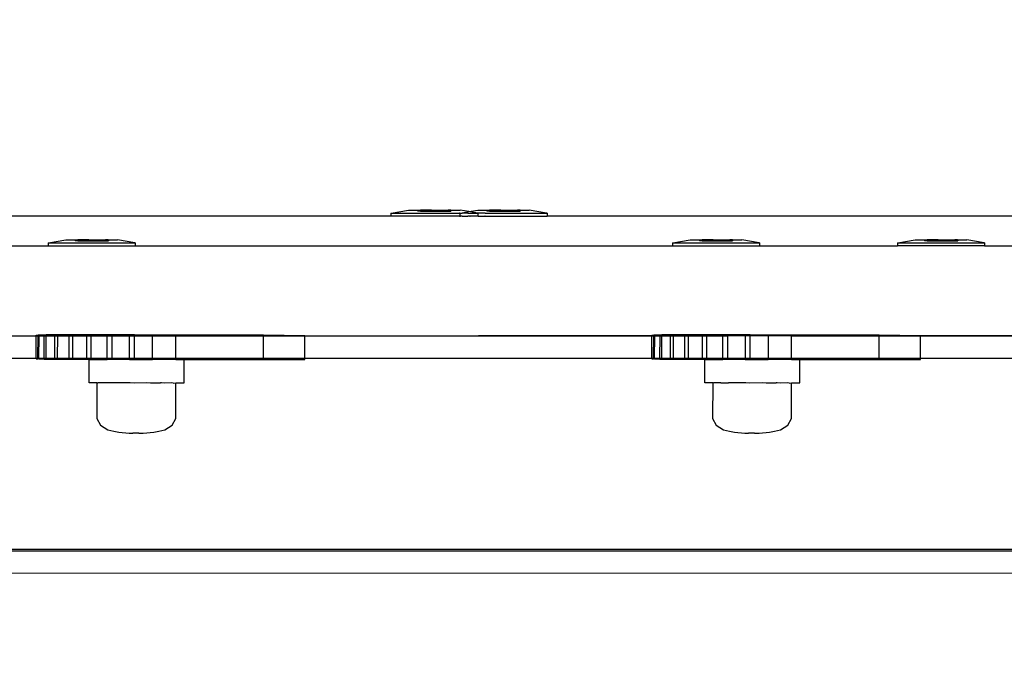
# Model space of a CAD drawing. Units: inches. Extents: x 15662 to 18687, y -1900 to -391.
# Drawn here: x 18367 to 18383, y -1062 to -1051 of the extents above; entities that cross this region are included whole.
import ezdxf

# ---------------------------------------------------------------- set-up
doc = ezdxf.new("R2010")
doc.units = ezdxf.units.IN
doc.header["$MEASUREMENT"] = 0
doc.layers.add('VP-DIM', color=7, linetype='Continuous')
doc.layers.add('VP-EQ', color=7, linetype='Continuous', true_color=0x8a3492, plot=False)
doc.styles.get("Standard").update_dxf_attribs({"font": 'arial.ttf'})
doc.dimstyles.get("Standard").update_dxf_attribs({"dimtxt": 14, "dimasz": 20, "dimexe": 20, "dimexo": 50, "dimgap": 20, "dimtad": 0, "dimdec": 0, "dimzin": 0, "dimdsep": 46, "dimtxsty": 'Standard', "dimcen": -0.09, "dimadec": 0, "dimazin": 0, "dimtfac": 1, "dimtdec": 4, "dimtofl": 0, "dimtmove": 0, "dimatfit": 3, "dimfxl": 70, "dimfxlon": 1, "dimtolj": 1, "dimtzin": 0, "dimarcsym": 0})

# ---------------------------------------------------------------- blocks, each defined once
blk = doc.blocks.new('2406A')
at = {"layer": 'VP-EQ', "color": 0}
for p, q in [((18373.11, -1054.213), (18373.118, -1054.213)), ((18373.11, -1054.213), (18373.11, -1054.263)), ((18373.118, -1054.213), (18373.41, -1054.163)), ((18373.118, -1054.213), (18374.268, -1054.213)), ((18373.41, -1054.163), (18373.565, -1054.163)), ((18373.565, -1054.163), (18373.563, -1054.179)), ((18373.61, -1054.179), (18373.563, -1054.179)), ((18373.565, -1054.163), (18373.61, -1054.163)), ((18373.61, -1054.163), (18373.61, -1054.179)), ((18373.797, -1054.163), (18373.61, -1054.163)), ((18373.61, -1054.179), (18373.797, -1054.179)), ((18373.797, -1054.163), (18373.797, -1054.179)), ((18373.797, -1054.163), (18373.89, -1054.163)), ((18373.797, -1054.179), (18373.89, -1054.179)), ((18373.89, -1054.163), (18373.89, -1054.179)), ((18373.89, -1054.163), (18374.077, -1054.163)), ((18373.89, -1054.179), (18374.077, -1054.178)), ((18374.077, -1054.163), (18374.077, -1054.178)), ((18374.121, -1054.163), (18374.077, -1054.163)), ((18374.077, -1054.178), (18374.123, -1054.178)), ((18374.121, -1054.163), (18374.123, -1054.178)), ((18374.121, -1054.163), (18374.276, -1054.163)), ((18374.273, -1054.213), (18374.268, -1054.213)), ((18374.273, -1054.213), (18374.281, -1054.213)), ((18374.273, -1054.213), (18374.273, -1054.263)), ((18374.425, -1054.187), (18374.276, -1054.163)), ((18374.281, -1054.213), (18374.425, -1054.187)), ((18374.281, -1054.213), (18374.314, -1054.213)), ((18374.337, -1054.213), (18374.314, -1054.213)), ((18374.405, -1054.213), (18374.337, -1054.213)), ((18374.409, -1054.213), (18374.405, -1054.213)), ((18374.409, -1054.213), (18374.44, -1054.213)), ((18374.425, -1054.187), (18374.573, -1054.163)), ((18374.568, -1054.213), (18374.425, -1054.187)), ((18374.44, -1054.213), (18374.444, -1054.213)), ((18374.444, -1054.213), (18374.568, -1054.213)), ((18374.576, -1054.213), (18374.568, -1054.213)), ((18374.573, -1054.163), (18374.728, -1054.163)), ((18374.576, -1054.213), (18374.576, -1054.263)), ((18374.581, -1054.213), (18374.576, -1054.213)), ((18374.695, -1054.213), (18374.581, -1054.213)), ((18374.698, -1054.213), (18374.695, -1054.213)), ((18374.698, -1054.213), (18375.731, -1054.213)), ((18374.728, -1054.163), (18374.726, -1054.179)), ((18374.772, -1054.179), (18374.726, -1054.179)), ((18374.728, -1054.163), (18374.772, -1054.163)), ((18374.772, -1054.163), (18374.772, -1054.179)), ((18374.959, -1054.163), (18374.772, -1054.163)), ((18374.772, -1054.179), (18374.959, -1054.179)), ((18374.959, -1054.163), (18374.959, -1054.179)), ((18374.959, -1054.163), (18375.052, -1054.163)), ((18374.959, -1054.179), (18375.052, -1054.179)), ((18375.052, -1054.163), (18375.052, -1054.179)), ((18375.052, -1054.163), (18375.239, -1054.163)), ((18375.052, -1054.179), (18375.239, -1054.178)), ((18375.239, -1054.163), (18375.239, -1054.178)), ((18375.284, -1054.163), (18375.239, -1054.163)), ((18375.239, -1054.178), (18375.286, -1054.178)), ((18375.284, -1054.163), (18375.286, -1054.178)), ((18375.284, -1054.163), (18375.439, -1054.163)), ((18375.731, -1054.213), (18375.439, -1054.163)), ((18375.739, -1054.213), (18375.731, -1054.213)), ((18375.739, -1054.213), (18375.739, -1054.263)), ((18373.11, -1054.263), (18360.619, -1054.263)), ((18374.268, -1054.263), (18373.11, -1054.263)), ((18374.268, -1054.263), (18374.273, -1054.263)), ((18374.273, -1054.263), (18374.281, -1054.263)), ((18374.314, -1054.263), (18374.281, -1054.263)), ((18374.314, -1054.263), (18374.337, -1054.263)), ((18374.337, -1054.263), (18374.405, -1054.263)), ((18374.409, -1054.263), (18374.405, -1054.263)), ((18374.44, -1054.263), (18374.409, -1054.263)), ((18374.44, -1054.263), (18374.444, -1054.263)), ((18374.576, -1054.263), (18374.444, -1054.263)), ((18374.581, -1054.263), (18374.576, -1054.263)), ((18374.581, -1054.263), (18374.695, -1054.263)), ((18374.698, -1054.263), (18374.695, -1054.263)), ((18374.698, -1054.263), (18375.739, -1054.263)), ((18388.751, -1054.263), (18375.739, -1054.263)), ((18367.352, -1054.713), (18367.359, -1054.713)), ((18367.352, -1054.713), (18367.352, -1054.763)), ((18367.359, -1054.713), (18367.652, -1054.663)), ((18367.359, -1054.713), (18368.81, -1054.712)), ((18367.652, -1054.663), (18367.807, -1054.663)), ((18367.807, -1054.663), (18367.805, -1054.678)), ((18367.851, -1054.678), (18367.805, -1054.678)), ((18367.807, -1054.663), (18367.851, -1054.663)), ((18367.851, -1054.663), (18367.851, -1054.678)), ((18368.038, -1054.663), (18367.851, -1054.663)), ((18367.851, -1054.678), (18368.038, -1054.678)), ((18368.038, -1054.663), (18368.131, -1054.662)), ((18368.038, -1054.663), (18368.038, -1054.678)), ((18368.038, -1054.678), (18368.131, -1054.678)), ((18368.131, -1054.662), (18368.131, -1054.678)), ((18368.131, -1054.662), (18368.318, -1054.662)), ((18368.131, -1054.678), (18368.318, -1054.678)), ((18368.318, -1054.662), (18368.318, -1054.678)), ((18368.362, -1054.662), (18368.318, -1054.662)), ((18368.318, -1054.678), (18368.364, -1054.678)), ((18368.362, -1054.662), (18368.364, -1054.678)), ((18368.362, -1054.662), (18368.517, -1054.662)), ((18368.81, -1054.712), (18368.517, -1054.662)), ((18368.817, -1054.712), (18368.81, -1054.712)), ((18368.817, -1054.712), (18368.817, -1054.762)), ((18377.846, -1054.713), (18377.853, -1054.713)), ((18377.846, -1054.713), (18377.846, -1054.763)), ((18377.853, -1054.713), (18378.146, -1054.663)), ((18377.853, -1054.713), (18379.304, -1054.712)), ((18378.146, -1054.663), (18378.301, -1054.663)), ((18378.301, -1054.663), (18378.299, -1054.678)), ((18378.345, -1054.678), (18378.299, -1054.678)), ((18378.301, -1054.663), (18378.345, -1054.663)), ((18378.532, -1054.662), (18378.345, -1054.663)), ((18378.345, -1054.663), (18378.345, -1054.678)), ((18378.345, -1054.678), (18378.532, -1054.678)), ((18378.532, -1054.662), (18378.532, -1054.678)), ((18378.532, -1054.662), (18378.625, -1054.662)), ((18378.532, -1054.678), (18378.625, -1054.678)), ((18378.625, -1054.662), (18378.625, -1054.678)), ((18378.625, -1054.662), (18378.812, -1054.662)), ((18378.625, -1054.678), (18378.812, -1054.678)), ((18378.812, -1054.662), (18378.812, -1054.678)), ((18378.856, -1054.662), (18378.812, -1054.662)), ((18378.812, -1054.678), (18378.858, -1054.678)), ((18378.856, -1054.662), (18378.858, -1054.678)), ((18378.856, -1054.662), (18379.011, -1054.662)), ((18379.304, -1054.712), (18379.011, -1054.662)), ((18379.311, -1054.712), (18379.304, -1054.712)), ((18379.311, -1054.712), (18379.311, -1054.762)), ((18381.628, -1054.713), (18381.636, -1054.713)), ((18381.628, -1054.713), (18381.628, -1054.763)), ((18381.636, -1054.713), (18381.928, -1054.663)), ((18381.636, -1054.713), (18383.087, -1054.713)), ((18381.928, -1054.663), (18382.083, -1054.663)), ((18382.083, -1054.663), (18382.081, -1054.679)), ((18382.128, -1054.679), (18382.081, -1054.679)), ((18382.083, -1054.663), (18382.128, -1054.663)), ((18382.128, -1054.663), (18382.128, -1054.679)), ((18382.315, -1054.663), (18382.128, -1054.663)), ((18382.128, -1054.679), (18382.315, -1054.678)), ((18382.315, -1054.663), (18382.315, -1054.678)), ((18382.315, -1054.663), (18382.408, -1054.663)), ((18382.315, -1054.678), (18382.408, -1054.678)), ((18382.408, -1054.663), (18382.408, -1054.678)), ((18382.408, -1054.663), (18382.595, -1054.663)), ((18382.408, -1054.678), (18382.595, -1054.678)), ((18382.595, -1054.663), (18382.595, -1054.678)), ((18382.639, -1054.663), (18382.595, -1054.663)), ((18382.595, -1054.678), (18382.641, -1054.678)), ((18382.639, -1054.663), (18382.641, -1054.678)), ((18382.639, -1054.663), (18382.794, -1054.663)), ((18383.087, -1054.713), (18382.794, -1054.663)), ((18383.094, -1054.713), (18383.087, -1054.713)), ((18383.094, -1054.713), (18383.094, -1054.763)), ((18360.955, -1054.763), (18367.352, -1054.763)), ((18367.352, -1054.763), (18368.817, -1054.762)), ((18368.817, -1054.762), (18377.846, -1054.763)), ((18377.846, -1054.763), (18379.311, -1054.762)), ((18379.311, -1054.762), (18381.628, -1054.763)), ((18383.094, -1054.763), (18381.628, -1054.763)), ((18383.094, -1054.763), (18384.599, -1054.763)), ((18361.289, -1056.277), (18367.152, -1056.276)), ((18367.151, -1056.65), (18367.152, -1056.276)), ((18367.152, -1056.264), (18367.182, -1056.265)), ((18367.152, -1056.276), (18367.152, -1056.264)), ((18367.152, -1056.276), (18367.182, -1056.276)), ((18367.181, -1056.65), (18367.182, -1056.276)), ((18367.199, -1056.263), (18367.182, -1056.265)), ((18367.182, -1056.265), (18367.199, -1056.265)), ((18367.182, -1056.276), (18367.182, -1056.265)), ((18367.182, -1056.276), (18367.199, -1056.276)), ((18367.198, -1056.65), (18367.199, -1056.276)), ((18367.321, -1056.262), (18367.199, -1056.263)), ((18367.199, -1056.265), (18367.199, -1056.263)), ((18367.199, -1056.265), (18367.287, -1056.266)), ((18367.199, -1056.276), (18367.199, -1056.265)), ((18367.199, -1056.276), (18367.287, -1056.276)), ((18367.287, -1056.266), (18367.321, -1056.267)), ((18367.287, -1056.276), (18367.287, -1056.266)), ((18367.287, -1056.65), (18367.287, -1056.276)), ((18367.287, -1056.276), (18367.321, -1056.276)), ((18367.32, -1056.65), (18367.321, -1056.276)), ((18367.513, -1056.261), (18367.321, -1056.262)), ((18367.321, -1056.267), (18367.321, -1056.262)), ((18367.321, -1056.267), (18367.465, -1056.268)), ((18367.321, -1056.276), (18367.321, -1056.267)), ((18367.321, -1056.276), (18367.465, -1056.276)), ((18367.464, -1056.65), (18367.465, -1056.276)), ((18367.465, -1056.268), (18367.513, -1056.268)), ((18367.465, -1056.276), (18367.465, -1056.268)), ((18367.465, -1056.276), (18367.513, -1056.276)), ((18367.512, -1056.65), (18367.513, -1056.276)), ((18367.768, -1056.26), (18367.513, -1056.261)), ((18367.513, -1056.268), (18367.513, -1056.261)), ((18367.513, -1056.268), (18367.707, -1056.269)), ((18367.513, -1056.276), (18367.513, -1056.268)), ((18367.513, -1056.276), (18367.707, -1056.276)), ((18367.706, -1056.65), (18367.707, -1056.276)), ((18367.707, -1056.269), (18367.768, -1056.269)), ((18367.707, -1056.276), (18367.707, -1056.269)), ((18367.707, -1056.276), (18367.768, -1056.276)), ((18368.077, -1056.26), (18367.768, -1056.26)), ((18367.768, -1056.269), (18367.768, -1056.26)), ((18367.768, -1056.269), (18368.004, -1056.27)), ((18367.768, -1056.276), (18367.768, -1056.269)), ((18367.768, -1056.65), (18367.768, -1056.276)), ((18367.768, -1056.276), (18368.004, -1056.276)), ((18368.003, -1056.65), (18368.004, -1056.276)), ((18368.004, -1056.27), (18368.077, -1056.271)), ((18368.004, -1056.276), (18368.004, -1056.27)), ((18368.004, -1056.276), (18368.077, -1056.276)), ((18368.076, -1056.65), (18368.077, -1056.276)), ((18368.426, -1056.26), (18368.077, -1056.26)), ((18368.077, -1056.26), (18368.077, -1056.271)), ((18368.077, -1056.271), (18368.346, -1056.272)), ((18368.077, -1056.276), (18368.077, -1056.271)), ((18368.077, -1056.276), (18368.346, -1056.272)), ((18368.077, -1056.276), (18368.346, -1056.276)), ((18368.345, -1056.65), (18368.346, -1056.276)), ((18368.346, -1056.272), (18368.426, -1056.276)), ((18368.346, -1056.276), (18368.346, -1056.272)), ((18368.346, -1056.272), (18368.426, -1056.272)), ((18368.346, -1056.276), (18368.426, -1056.276)), ((18368.804, -1056.26), (18368.426, -1056.26)), ((18368.426, -1056.26), (18368.426, -1056.272)), ((18368.426, -1056.276), (18368.426, -1056.272)), ((18368.426, -1056.272), (18368.718, -1056.276)), ((18368.426, -1056.276), (18368.718, -1056.273)), ((18368.426, -1056.65), (18368.426, -1056.276)), ((18368.426, -1056.276), (18368.718, -1056.276)), ((18368.718, -1056.273), (18368.804, -1056.276)), ((18368.718, -1056.276), (18368.718, -1056.273)), ((18368.718, -1056.65), (18368.718, -1056.276)), ((18368.718, -1056.276), (18368.804, -1056.276)), ((18368.803, -1056.65), (18368.804, -1056.276)), ((18370.971, -1056.263), (18368.804, -1056.26)), ((18368.804, -1056.276), (18368.804, -1056.26)), ((18368.804, -1056.276), (18369.108, -1056.273)), ((18368.804, -1056.276), (18369.108, -1056.276)), ((18369.107, -1056.65), (18369.108, -1056.276)), ((18369.108, -1056.273), (18369.499, -1056.274)), ((18369.108, -1056.276), (18369.108, -1056.273)), ((18369.108, -1056.276), (18369.499, -1056.274)), ((18369.498, -1056.65), (18369.499, -1056.274)), ((18369.499, -1056.274), (18370.971, -1056.276)), ((18370.97, -1056.65), (18370.971, -1056.276)), ((18371.665, -1056.276), (18370.971, -1056.263)), ((18370.971, -1056.276), (18370.971, -1056.263)), ((18370.971, -1056.276), (18371.665, -1056.276)), ((18371.665, -1056.276), (18377.501, -1056.264)), ((18371.665, -1056.65), (18371.665, -1056.276)), ((18371.665, -1056.276), (18377.501, -1056.276)), ((18377.5, -1056.65), (18377.501, -1056.276)), ((18377.501, -1056.264), (18377.531, -1056.265)), ((18377.501, -1056.276), (18377.501, -1056.264)), ((18377.501, -1056.276), (18377.531, -1056.276)), ((18377.53, -1056.65), (18377.531, -1056.276)), ((18377.548, -1056.263), (18377.531, -1056.265)), ((18377.531, -1056.265), (18377.548, -1056.265)), ((18377.531, -1056.276), (18377.531, -1056.265)), ((18377.531, -1056.276), (18377.548, -1056.276)), ((18377.547, -1056.65), (18377.548, -1056.276)), ((18377.67, -1056.262), (18377.548, -1056.263)), ((18377.548, -1056.265), (18377.548, -1056.263)), ((18377.548, -1056.265), (18377.637, -1056.266)), ((18377.548, -1056.276), (18377.548, -1056.265)), ((18377.548, -1056.276), (18377.637, -1056.276)), ((18377.636, -1056.65), (18377.637, -1056.276)), ((18377.637, -1056.266), (18377.67, -1056.267)), ((18377.637, -1056.276), (18377.637, -1056.266)), ((18377.637, -1056.276), (18377.67, -1056.276)), ((18377.669, -1056.65), (18377.67, -1056.276)), ((18377.862, -1056.261), (18377.67, -1056.262)), ((18377.67, -1056.267), (18377.67, -1056.262)), ((18377.67, -1056.267), (18377.814, -1056.268)), ((18377.67, -1056.276), (18377.67, -1056.267)), ((18377.67, -1056.276), (18377.814, -1056.276)), ((18377.813, -1056.65), (18377.814, -1056.276)), ((18377.814, -1056.268), (18377.862, -1056.268)), ((18377.814, -1056.276), (18377.814, -1056.268)), ((18377.814, -1056.276), (18377.862, -1056.276)), ((18378.118, -1056.26), (18377.862, -1056.261)), ((18377.862, -1056.268), (18377.862, -1056.261)), ((18377.862, -1056.268), (18378.056, -1056.269)), ((18377.862, -1056.276), (18377.862, -1056.268)), ((18377.862, -1056.65), (18377.862, -1056.276)), ((18377.862, -1056.276), (18378.056, -1056.276)), ((18378.055, -1056.65), (18378.056, -1056.276)), ((18378.056, -1056.269), (18378.118, -1056.269)), ((18378.056, -1056.276), (18378.056, -1056.269)), ((18378.056, -1056.276), (18378.118, -1056.276)), ((18378.117, -1056.65), (18378.118, -1056.276)), ((18378.426, -1056.26), (18378.118, -1056.26)), ((18378.118, -1056.269), (18378.118, -1056.26)), ((18378.118, -1056.269), (18378.353, -1056.27)), ((18378.118, -1056.276), (18378.118, -1056.269)), ((18378.118, -1056.276), (18378.353, -1056.276)), ((18378.353, -1056.27), (18378.426, -1056.271)), ((18378.353, -1056.276), (18378.353, -1056.27)), ((18378.353, -1056.65), (18378.353, -1056.276)), ((18378.353, -1056.276), (18378.426, -1056.276)), ((18378.425, -1056.65), (18378.426, -1056.276)), ((18378.776, -1056.26), (18378.426, -1056.26)), ((18378.426, -1056.26), (18378.426, -1056.271)), ((18378.426, -1056.271), (18378.695, -1056.272)), ((18378.426, -1056.276), (18378.426, -1056.271)), ((18378.426, -1056.276), (18378.695, -1056.276)), ((18378.694, -1056.65), (18378.695, -1056.276)), ((18378.695, -1056.272), (18378.776, -1056.272)), ((18378.695, -1056.276), (18378.695, -1056.272)), ((18378.695, -1056.276), (18378.776, -1056.276)), ((18378.775, -1056.65), (18378.776, -1056.276)), ((18379.153, -1056.26), (18378.776, -1056.26)), ((18378.776, -1056.26), (18378.776, -1056.272)), ((18378.776, -1056.272), (18379.068, -1056.273)), ((18378.776, -1056.276), (18378.776, -1056.272)), ((18378.776, -1056.276), (18379.068, -1056.273)), ((18379.068, -1056.273), (18379.067, -1056.65)), ((18379.068, -1056.273), (18379.153, -1056.276)), ((18381.32, -1056.263), (18379.153, -1056.26)), ((18379.153, -1056.276), (18379.153, -1056.26)), ((18379.153, -1056.276), (18379.457, -1056.273)), ((18379.153, -1056.65), (18379.153, -1056.276)), ((18379.457, -1056.273), (18379.456, -1056.65)), ((18379.457, -1056.273), (18379.848, -1056.274)), ((18379.847, -1056.65), (18379.848, -1056.274)), ((18379.848, -1056.274), (18384.599, -1056.263)), ((18379.848, -1056.274), (18381.32, -1056.276)), ((18381.319, -1056.65), (18381.32, -1056.276)), ((18382.014, -1056.276), (18381.32, -1056.263)), ((18381.32, -1056.276), (18381.32, -1056.263)), ((18381.32, -1056.276), (18382.014, -1056.276)), ((18382.014, -1056.65), (18382.014, -1056.276)), ((18382.014, -1056.276), (18385.829, -1056.276)), ((18361.288, -1056.65), (18367.151, -1056.65)), ((18367.151, -1056.664), (18367.151, -1056.65)), ((18367.151, -1056.65), (18367.181, -1056.65)), ((18367.151, -1056.664), (18367.181, -1056.665)), ((18367.181, -1056.665), (18367.181, -1056.65)), ((18367.181, -1056.65), (18367.198, -1056.65)), ((18367.198, -1056.663), (18367.181, -1056.665)), ((18367.198, -1056.663), (18367.198, -1056.65)), ((18367.198, -1056.65), (18367.287, -1056.65)), ((18367.287, -1056.662), (18367.198, -1056.663)), ((18367.198, -1056.663), (18367.287, -1056.666)), ((18367.287, -1056.662), (18367.287, -1056.65)), ((18367.287, -1056.65), (18367.32, -1056.65)), ((18367.32, -1056.662), (18367.287, -1056.662)), ((18367.287, -1056.666), (18367.287, -1056.662)), ((18367.287, -1056.666), (18367.464, -1056.668)), ((18367.32, -1056.662), (18367.32, -1056.65)), ((18367.32, -1056.65), (18367.464, -1056.65)), ((18367.464, -1056.661), (18367.32, -1056.662)), ((18367.464, -1056.661), (18367.464, -1056.65)), ((18367.464, -1056.65), (18367.512, -1056.65)), ((18367.512, -1056.661), (18367.464, -1056.661)), ((18367.464, -1056.668), (18367.464, -1056.661)), ((18367.464, -1056.668), (18367.706, -1056.669)), ((18367.512, -1056.661), (18367.512, -1056.65)), ((18367.512, -1056.65), (18367.706, -1056.65)), ((18367.706, -1056.66), (18367.512, -1056.661)), ((18367.706, -1056.66), (18367.706, -1056.65)), ((18367.706, -1056.65), (18367.768, -1056.65)), ((18367.768, -1056.66), (18367.706, -1056.66)), ((18367.706, -1056.669), (18367.706, -1056.66)), ((18367.706, -1056.669), (18368.003, -1056.67)), ((18367.768, -1056.66), (18367.768, -1056.65)), ((18367.768, -1056.65), (18368.003, -1056.65)), ((18368.003, -1056.66), (18367.768, -1056.66)), ((18368.003, -1056.66), (18368.003, -1056.65)), ((18368.003, -1056.65), (18368.076, -1056.65)), ((18368.076, -1056.66), (18368.003, -1056.66)), ((18368.003, -1056.67), (18368.003, -1056.66)), ((18368.003, -1056.67), (18368.04, -1056.671)), ((18368.345, -1056.66), (18368.04, -1056.666)), ((18368.04, -1056.671), (18368.04, -1056.666)), ((18368.04, -1056.666), (18368.345, -1056.672)), ((18368.04, -1056.671), (18368.345, -1056.672)), ((18368.04, -1057.066), (18368.04, -1056.671)), ((18368.076, -1056.66), (18368.076, -1056.65)), ((18368.076, -1056.65), (18368.345, -1056.65)), ((18368.345, -1056.66), (18368.076, -1056.66)), ((18368.345, -1056.66), (18368.345, -1056.65)), ((18368.345, -1056.65), (18368.426, -1056.65)), ((18368.426, -1056.66), (18368.345, -1056.66)), ((18368.345, -1056.66), (18368.345, -1056.672)), ((18368.345, -1056.672), (18368.438, -1056.668)), ((18368.426, -1056.66), (18368.426, -1056.65)), ((18368.426, -1056.65), (18368.718, -1056.65)), ((18368.443, -1056.664), (18368.426, -1056.66)), ((18368.438, -1056.668), (18368.443, -1056.664)), ((18368.438, -1056.668), (18368.718, -1056.673)), ((18368.718, -1056.664), (18368.443, -1056.664)), ((18368.443, -1056.664), (18368.718, -1056.669)), ((18368.718, -1056.65), (18368.803, -1056.65)), ((18368.718, -1056.664), (18368.718, -1056.65)), ((18368.803, -1056.66), (18368.718, -1056.664)), ((18368.718, -1056.669), (18368.718, -1056.664)), ((18368.718, -1056.673), (18368.718, -1056.669)), ((18368.718, -1056.669), (18369.107, -1056.673)), ((18368.718, -1056.673), (18369.107, -1056.673)), ((18368.803, -1056.66), (18368.803, -1056.65)), ((18368.803, -1056.65), (18369.107, -1056.65)), ((18369.107, -1056.661), (18368.803, -1056.66)), ((18369.107, -1056.661), (18369.107, -1056.65)), ((18369.107, -1056.65), (18369.498, -1056.65)), ((18369.498, -1056.661), (18369.107, -1056.661)), ((18369.243, -1056.665), (18369.107, -1056.661)), ((18369.107, -1056.661), (18369.107, -1056.673)), ((18369.107, -1056.673), (18369.238, -1056.67)), ((18369.238, -1056.67), (18369.243, -1056.665)), ((18369.238, -1056.67), (18369.498, -1056.674)), ((18369.498, -1056.669), (18369.243, -1056.665)), ((18369.498, -1056.661), (18369.498, -1056.65)), ((18369.498, -1056.65), (18370.97, -1056.65)), ((18370.97, -1056.663), (18369.498, -1056.661)), ((18369.498, -1056.669), (18369.498, -1056.661)), ((18369.64, -1056.668), (18369.498, -1056.669)), ((18369.498, -1056.674), (18369.498, -1056.669)), ((18369.498, -1056.674), (18369.64, -1056.674)), ((18369.64, -1056.674), (18369.64, -1056.668)), ((18369.64, -1056.674), (18371.665, -1056.676)), ((18369.64, -1057.068), (18369.64, -1056.674)), ((18370.97, -1056.663), (18370.97, -1056.65)), ((18370.97, -1056.65), (18371.665, -1056.65)), ((18371.665, -1056.676), (18370.97, -1056.663)), ((18371.665, -1056.676), (18371.665, -1056.65)), ((18371.665, -1056.65), (18377.5, -1056.65)), ((18377.5, -1056.664), (18377.5, -1056.65)), ((18377.5, -1056.65), (18377.53, -1056.65)), ((18377.5, -1056.664), (18377.53, -1056.665)), ((18377.53, -1056.665), (18377.53, -1056.65)), ((18377.53, -1056.65), (18377.547, -1056.65)), ((18377.547, -1056.663), (18377.53, -1056.665)), ((18377.547, -1056.663), (18377.547, -1056.65)), ((18377.547, -1056.65), (18377.636, -1056.65)), ((18377.636, -1056.662), (18377.547, -1056.663)), ((18377.547, -1056.663), (18377.636, -1056.666)), ((18377.636, -1056.662), (18377.636, -1056.65)), ((18377.636, -1056.65), (18377.669, -1056.65)), ((18377.669, -1056.662), (18377.636, -1056.662)), ((18377.636, -1056.666), (18377.636, -1056.662)), ((18377.636, -1056.666), (18377.813, -1056.668)), ((18377.669, -1056.662), (18377.669, -1056.65)), ((18377.669, -1056.65), (18377.813, -1056.65)), ((18377.813, -1056.661), (18377.669, -1056.662)), ((18377.813, -1056.661), (18377.813, -1056.65)), ((18377.813, -1056.65), (18377.862, -1056.65)), ((18377.862, -1056.661), (18377.813, -1056.661)), ((18377.813, -1056.668), (18377.813, -1056.661)), ((18377.813, -1056.668), (18378.055, -1056.669)), ((18377.862, -1056.661), (18377.862, -1056.65)), ((18377.862, -1056.65), (18378.055, -1056.65)), ((18378.055, -1056.66), (18377.862, -1056.661)), ((18378.055, -1056.66), (18378.055, -1056.65)), ((18378.055, -1056.65), (18378.117, -1056.65)), ((18378.117, -1056.66), (18378.055, -1056.66)), ((18378.055, -1056.669), (18378.055, -1056.66)), ((18378.055, -1056.669), (18378.353, -1056.67)), ((18378.117, -1056.66), (18378.117, -1056.65)), ((18378.117, -1056.65), (18378.353, -1056.65)), ((18378.353, -1056.66), (18378.117, -1056.66)), ((18378.353, -1056.66), (18378.353, -1056.65)), ((18378.353, -1056.65), (18378.425, -1056.65)), ((18378.425, -1056.66), (18378.353, -1056.66)), ((18378.353, -1056.67), (18378.353, -1056.66)), ((18378.353, -1056.67), (18378.39, -1056.671)), ((18378.389, -1057.066), (18378.39, -1056.671)), ((18378.694, -1056.66), (18378.39, -1056.666)), ((18378.39, -1056.671), (18378.39, -1056.666)), ((18378.39, -1056.666), (18378.694, -1056.672)), ((18378.39, -1056.671), (18378.694, -1056.672)), ((18378.425, -1056.66), (18378.425, -1056.65)), ((18378.425, -1056.65), (18378.694, -1056.65)), ((18378.694, -1056.66), (18378.425, -1056.66)), ((18378.694, -1056.66), (18378.694, -1056.65)), ((18378.694, -1056.65), (18378.775, -1056.65)), ((18378.775, -1056.66), (18378.694, -1056.66)), ((18378.694, -1056.66), (18378.694, -1056.672)), ((18378.694, -1056.672), (18378.787, -1056.668)), ((18378.775, -1056.66), (18378.775, -1056.65)), ((18378.775, -1056.65), (18379.067, -1056.65)), ((18378.792, -1056.664), (18378.775, -1056.66)), ((18378.787, -1056.668), (18378.792, -1056.664)), ((18378.787, -1056.668), (18379.067, -1056.673)), ((18379.067, -1056.66), (18378.792, -1056.664)), ((18378.792, -1056.664), (18379.067, -1056.664)), ((18379.067, -1056.66), (18379.067, -1056.65)), ((18379.067, -1056.65), (18379.153, -1056.65)), ((18379.153, -1056.66), (18379.067, -1056.66)), ((18379.067, -1056.664), (18379.067, -1056.66)), ((18379.067, -1056.664), (18379.153, -1056.66)), ((18379.067, -1056.673), (18379.067, -1056.664)), ((18379.067, -1056.673), (18379.456, -1056.673)), ((18379.153, -1056.66), (18379.153, -1056.65)), ((18379.153, -1056.65), (18379.456, -1056.65)), ((18379.456, -1056.661), (18379.153, -1056.66)), ((18379.153, -1056.66), (18379.456, -1056.665)), ((18379.456, -1056.661), (18379.456, -1056.65)), ((18379.456, -1056.65), (18379.847, -1056.65)), ((18379.847, -1056.661), (18379.456, -1056.661)), ((18379.592, -1056.665), (18379.456, -1056.661)), ((18379.456, -1056.665), (18379.456, -1056.661)), ((18379.456, -1056.665), (18379.587, -1056.67)), ((18379.456, -1056.673), (18379.456, -1056.665)), ((18379.456, -1056.673), (18379.587, -1056.67)), ((18379.587, -1056.67), (18379.592, -1056.665)), ((18379.587, -1056.67), (18379.847, -1056.674)), ((18379.847, -1056.669), (18379.592, -1056.665)), ((18379.847, -1056.661), (18379.847, -1056.65)), ((18379.847, -1056.65), (18381.319, -1056.65)), ((18381.319, -1056.663), (18379.847, -1056.661)), ((18379.847, -1056.669), (18379.847, -1056.661)), ((18379.99, -1056.668), (18379.847, -1056.669)), ((18379.847, -1056.674), (18379.847, -1056.669)), ((18379.847, -1056.674), (18379.99, -1056.674)), ((18379.989, -1057.068), (18379.99, -1056.674)), ((18379.99, -1056.674), (18379.99, -1056.668)), ((18379.99, -1056.674), (18382.014, -1056.676)), ((18381.319, -1056.663), (18381.319, -1056.65)), ((18381.319, -1056.65), (18382.014, -1056.65)), ((18382.014, -1056.676), (18381.319, -1056.663)), ((18382.014, -1056.676), (18382.014, -1056.65)), ((18382.014, -1056.65), (18385.775, -1056.65)), ((18368.173, -1057.065), (18368.04, -1057.066)), ((18368.173, -1057.065), (18368.172, -1057.665)), ((18368.173, -1057.065), (18368.187, -1057.066)), ((18368.274, -1057.065), (18368.187, -1057.066)), ((18368.312, -1057.067), (18368.274, -1057.065)), ((18368.437, -1057.068), (18368.312, -1057.067)), ((18368.437, -1057.068), (18368.442, -1057.064)), ((18368.471, -1057.064), (18368.442, -1057.064)), ((18368.528, -1057.068), (18368.471, -1057.064)), ((18368.731, -1057.065), (18368.528, -1057.068)), ((18368.796, -1057.069), (18368.731, -1057.065)), ((18369.008, -1057.065), (18368.796, -1057.069)), ((18369.071, -1057.069), (18369.008, -1057.065)), ((18369.237, -1057.07), (18369.071, -1057.069)), ((18369.237, -1057.07), (18369.242, -1057.065)), ((18369.255, -1057.066), (18369.242, -1057.065)), ((18369.304, -1057.069), (18369.255, -1057.066)), ((18369.43, -1057.067), (18369.304, -1057.069)), ((18369.456, -1057.069), (18369.43, -1057.067)), ((18369.456, -1057.069), (18369.501, -1057.068)), ((18369.5, -1057.668), (18369.501, -1057.068)), ((18369.501, -1057.068), (18369.64, -1057.068)), ((18378.523, -1057.065), (18378.389, -1057.066)), ((18378.523, -1057.065), (18378.522, -1057.665)), ((18378.523, -1057.065), (18378.536, -1057.066)), ((18378.623, -1057.065), (18378.536, -1057.066)), ((18378.662, -1057.067), (18378.623, -1057.065)), ((18378.662, -1057.067), (18378.787, -1057.068)), ((18378.787, -1057.068), (18378.791, -1057.064)), ((18378.82, -1057.064), (18378.791, -1057.064)), ((18378.877, -1057.068), (18378.82, -1057.064)), ((18379.08, -1057.065), (18378.877, -1057.068)), ((18379.145, -1057.069), (18379.08, -1057.065)), ((18379.357, -1057.065), (18379.145, -1057.069)), ((18379.42, -1057.069), (18379.357, -1057.065)), ((18379.587, -1057.07), (18379.42, -1057.069)), ((18379.587, -1057.07), (18379.591, -1057.065)), ((18379.605, -1057.066), (18379.591, -1057.065)), ((18379.654, -1057.069), (18379.605, -1057.066)), ((18379.779, -1057.067), (18379.654, -1057.069)), ((18379.806, -1057.069), (18379.779, -1057.067)), ((18379.806, -1057.069), (18379.85, -1057.068)), ((18379.849, -1057.668), (18379.85, -1057.068)), ((18379.85, -1057.068), (18379.989, -1057.068)), ((18368.172, -1057.665), (18368.232, -1057.778)), ((18369.439, -1057.78), (18369.5, -1057.668)), ((18378.522, -1057.665), (18378.582, -1057.778)), ((18379.788, -1057.78), (18379.849, -1057.668)), ((18368.232, -1057.778), (18368.356, -1057.855)), ((18368.356, -1057.855), (18368.454, -1057.878)), ((18368.454, -1057.878), (18368.54, -1057.895)), ((18369.127, -1057.896), (18369.214, -1057.88)), ((18369.214, -1057.88), (18369.313, -1057.856)), ((18369.313, -1057.856), (18369.439, -1057.78)), ((18378.582, -1057.778), (18378.706, -1057.854)), ((18378.706, -1057.854), (18378.804, -1057.878)), ((18378.804, -1057.878), (18378.889, -1057.895)), ((18379.476, -1057.896), (18379.563, -1057.879)), ((18379.563, -1057.879), (18379.662, -1057.856)), ((18379.662, -1057.856), (18379.788, -1057.78)), ((18368.54, -1057.895), (18368.716, -1057.912)), ((18368.716, -1057.912), (18368.739, -1057.912)), ((18368.739, -1057.912), (18368.777, -1057.912)), ((18368.874, -1057.912), (18368.777, -1057.912)), ((18368.874, -1057.912), (18368.916, -1057.912)), ((18368.916, -1057.912), (18368.943, -1057.912)), ((18368.943, -1057.912), (18368.951, -1057.912)), ((18368.951, -1057.912), (18369.127, -1057.896)), ((18378.889, -1057.895), (18379.065, -1057.912)), ((18379.065, -1057.912), (18379.088, -1057.912)), ((18379.088, -1057.912), (18379.126, -1057.912)), ((18379.224, -1057.912), (18379.126, -1057.912)), ((18379.224, -1057.912), (18379.265, -1057.912)), ((18379.265, -1057.912), (18379.293, -1057.912)), ((18379.293, -1057.912), (18379.301, -1057.912)), ((18379.301, -1057.912), (18379.476, -1057.896)), ((18360.955, -1059.862), (18385.775, -1059.863)), ((18360.955, -1059.889), (18385.78, -1059.889)), ((18360.955, -1060.262), (18385.846, -1060.263))]:
    blk.add_line(p, q, dxfattribs=at)
blk = doc.blocks.new('*D444')
at = {"layer": 'Defpoints', "color": 0}
for p in [(18525.294, -411.263), (15954.112, -1211.493), (18525.294, -1212.263)]:
    blk.add_point(p, dxfattribs=at)
at = {"layer": 'VP-DIM', "color": 0, "lineweight": -2}
for p, q in [((15954.112, -481.263), (15954.112, -391.263)), ((18525.294, -481.263), (18525.294, -391.263)), ((15974.112, -411.263), (17198.858, -411.263)), ((18505.294, -411.263), (17280.956, -411.263))]:
    blk.add_line(p, q, dxfattribs=at)
at = {"layer": 'VP-DIM', "color": 0}
for points in [[(15974.112, -407.93), (15974.112, -414.596), (15954.112, -411.263)], [(18505.294, -414.596), (18505.294, -407.93), (18525.294, -411.263)]]:
    blk.add_solid(points, dxfattribs=at)
at = {"layer": 'VP-DIM', "color": 0, "insert": (17239.907, -411.263), "char_height": 14, "attachment_point": 5}
blk.add_mtext('\\A1;2575', dxfattribs=at)
blk = doc.blocks.new('*D446')
at = {"layer": 'Defpoints', "color": 0}
for p in [(17869.419, -633.413), (17869.419, -1789.124), (18565.069, -1789.124)]:
    blk.add_point(p, dxfattribs=at)
at = {"layer": 'VP-DIM', "color": 0, "lineweight": -2}
for p, q in [((18495.069, -633.413), (18585.069, -633.413)), ((18565.069, -653.413), (18565.069, -1171.074)), ((18565.069, -1769.124), (18565.069, -1251.464)), ((18495.069, -1789.124), (18585.069, -1789.124))]:
    blk.add_line(p, q, dxfattribs=at)
at = {"layer": 'VP-DIM', "color": 0}
for points in [[(18568.403, -653.413), (18561.736, -653.413), (18565.069, -633.413)], [(18561.736, -1769.124), (18568.403, -1769.124), (18565.069, -1789.124)]]:
    blk.add_solid(points, dxfattribs=at)
at = {"layer": 'VP-DIM', "color": 0, "insert": (18565.069, -1211.269), "char_height": 14, "attachment_point": 5, "rotation": 90}
blk.add_mtext('\\A1;1160', dxfattribs=at)
blk = doc.blocks.new('*D447')
at = {"layer": 'Defpoints', "color": 0}
for p in [(16739.416, -599.413), (17178.673, -1900.099), (18666.694, -1900.099)]:
    blk.add_point(p, dxfattribs=at)
at = {"layer": 'VP-DIM', "color": 0, "lineweight": -2}
for p, q in [((18596.694, -599.413), (18686.694, -599.413)), ((18666.694, -619.413), (18666.694, -1196.112)), ((18666.694, -1880.099), (18666.694, -1276.656)), ((18596.694, -1900.099), (18686.694, -1900.099))]:
    blk.add_line(p, q, dxfattribs=at)
at = {"layer": 'VP-DIM', "color": 0}
for points in [[(18670.027, -619.413), (18663.361, -619.413), (18666.694, -599.413)], [(18663.361, -1880.099), (18670.027, -1880.099), (18666.694, -1900.099)]]:
    blk.add_solid(points, dxfattribs=at)
at = {"layer": 'VP-DIM', "color": 0, "insert": (18666.694, -1236.384), "char_height": 14, "attachment_point": 5, "rotation": 90}
blk.add_mtext('\\A1;1305', dxfattribs=at)

msp = doc.modelspace()

# ---------------------------------------------------------------- block references
at = {"layer": 'VP-EQ', "color": 0}
msp.add_blockref('2406A', (0, 0), dxfattribs=at)

# ---------------------------------------------------------------- dimensions: what is measured, and where the dimension line sits
at = {"layer": 'VP-DIM', "color": 0}
dim = msp.add_linear_dim(base=(18525.294, -411.263), p1=(15954.112, -1211.493), p2=(18525.294, -1212.263), text='2575', dimstyle='Standard', dxfattribs=at)
dim.commit()
dim.dimension.update_dxf_attribs({"geometry": '*D444', "text_midpoint": (17239.907, -411.263), "dimtype": 160})
dim = msp.add_linear_dim(base=(18666.694, -1900.099), p1=(16739.416, -599.413), p2=(17178.673, -1900.099), angle=90, text='1305', dimstyle='Standard', dxfattribs=at)
dim.commit()
dim.dimension.update_dxf_attribs({"geometry": '*D447', "text_midpoint": (18666.694, -1236.384), "dimtype": 160})
dim = msp.add_linear_dim(base=(18565.069, -1789.124), p1=(17869.419, -633.413), p2=(17869.419, -1789.124), angle=90, text='1160', dimstyle='Standard', dxfattribs=at)
dim.commit()
dim.dimension.update_dxf_attribs({"geometry": '*D446', "text_midpoint": (18565.069, -1211.269)})

doc.saveas('drawing.dxf')
